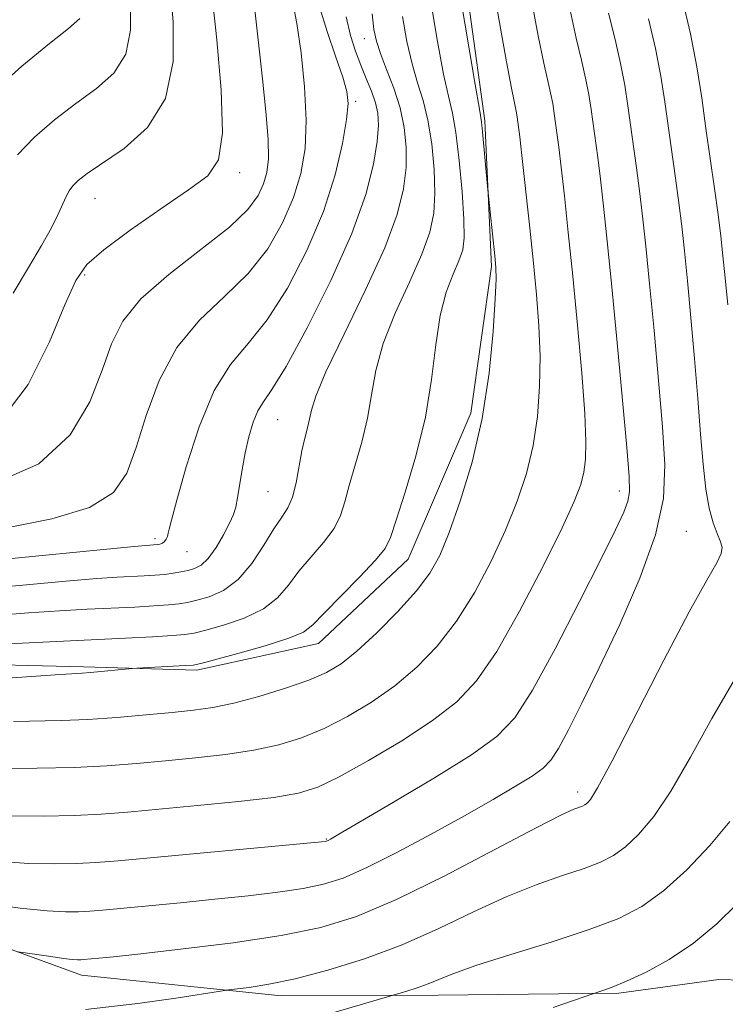
# Model space of a CAD drawing. Extents: x 2127300 to 2130200, y 342300 to 345200.
# Drawn here: x 2128268 to 2128350, y 343175 to 343290 of the extents above; entities that cross this region are included whole.
import ezdxf

# ---------------------------------------------------------------- set-up
doc = ezdxf.new("R2010")
doc.units = 0
doc.header["$MEASUREMENT"] = 0
for name, color, linetype, lineweight in [('DTM HARD BREAKLINE', 7, 'Continuous', 0), ('DTM SPOT ELEVATION', 2, 'Continuous', 13), ('INDEX CONTOUR', 41, 'Continuous', 13), ('INTERMEDIATE CONTOUR', 44, 'Continuous', 0)]:
    doc.layers.add(name, color=color, linetype=linetype, lineweight=lineweight)

msp = doc.modelspace()

# ---------------------------------------------------------------- linework, layer by layer
at = {"layer": 'DTM HARD BREAKLINE'}
for points in [[(2128349.689, 343177.807, 870.721), (2128355.221, 343177.643, 869.036), (2128363.576, 343177.888, 867.351), (2128373.625, 343182.856, 865.666), (2128386.421, 343193.75, 865.142), (2128396.45, 343209.123, 864.917), (2128399.226, 343222.766, 864.468), (2128399.446, 343238.417, 863.906), (2128398.465, 343260.744, 863.344), (2128395.473, 343273.511, 862.933), (2128389.836, 343288.794, 862.521), (2128380.015, 343314.483, 862.109), (2128369.277, 343339.966, 862.296), (2128343.404, 343379.324, 862.258), (2128325.262, 343410.686, 862.446), (2128306.284, 343436.568, 862.109), (2128285.745, 343457.379, 861.622), (2128268.834, 343470.263, 860.873), (2128245.481, 343482.406, 860.311), (2128224.517, 343489.824, 859.675), (2128199.534, 343498.751, 859.487), (2128176.535, 343506.803, 858.851)], [(2128229.755, 343218.583, 892.216), (2128245.153, 343215.15, 891.467), (2128259.601, 343214.672, 890.868), (2128275.555, 343214.282, 890.268), (2128288.77, 343213.909, 889.669), (2128302.972, 343216.996, 889.257), (2128313.427, 343226.856, 889.145), (2128320.755, 343243.889, 888.696), (2128323.147, 343261.033, 888.246), (2128322.384, 343278.035, 887.759), (2128318.878, 343303.418, 887.348), (2128313.507, 343318.433, 886.748), (2128311.427, 343326.283, 886.411)], [(2128349.689, 343177.807, 870.721), (2128338.005, 343176.185, 871.771), (2128316.947, 343175.964, 873.384), (2128298.633, 343175.906, 875.484), (2128275.333, 343178.299, 877.359), (2128252.039, 343186.784, 879.31), (2128220.339, 343189.626, 880.472), (2128204.543, 343189.799, 880.735)]]:
    msp.add_polyline3d(points, dxfattribs=at)
at = {"layer": 'DTM SPOT ELEVATION'}
for p in [(2128308.31, 343287.63, 894.7), (2128307.32, 343280.28, 897.7), (2128293.78, 343271.97, 903.6), (2128276.9, 343268.98, 905.2), (2128275.67, 343260.03, 903.7), (2128298.21, 343243.13, 895.1), (2128297.07, 343234.74, 895.1), (2128338.09, 343234.81, 882.6), (2128345.88, 343230.11, 879.1), (2128283.88, 343229.25, 898.4), (2128287.64, 343227.73, 897.2), (2128333.23, 343199.68, 878.5), (2128303.87, 343194.19, 882.1)]:
    msp.add_point(p, dxfattribs=at)
at = {"layer": 'INDEX CONTOUR'}
for points in [[(2128252.716, 343212.004, 890), (2128272.232, 343213.361, 890), (2128275.386, 343213.558, 890), (2128276.376, 343213.632, 890), (2128281.219, 343214.089, 890), (2128281.782, 343214.13, 890), (2128287.421, 343214.432, 890), (2128288.363, 343214.503, 890), (2128289.258, 343214.676, 890), (2128290.834, 343215.093, 890), (2128293.544, 343215.835, 890), (2128296.744, 343216.75, 890), (2128299.516, 343217.628, 890), (2128301.217, 343218.353, 890), (2128302.322, 343219.191, 890), (2128303.584, 343220.5, 890), (2128307.747, 343224.75, 890), (2128309.63, 343226.733, 890), (2128310.733, 343228.1, 890), (2128311.369, 343229.403, 890), (2128312.035, 343231.415, 890), (2128313.091, 343234.687, 890), (2128314.34, 343238.879, 890), (2128315.444, 343243.43, 890), (2128316.166, 343247.841, 890), (2128316.658, 343251.861, 890), (2128317.17, 343255.304, 890), (2128317.878, 343258.033, 890), (2128318.669, 343260.123, 890), (2128319.357, 343261.698, 890), (2128319.793, 343262.955, 890), (2128319.974, 343264.382, 890), (2128319.937, 343266.54, 890), (2128319.723, 343269.753, 890), (2128319.389, 343273.407, 890), (2128319.001, 343276.65, 890), (2128318.599, 343278.931, 890), (2128318.143, 343280.89, 890), (2128317.569, 343283.466, 890), (2128316.85, 343287.278, 890), (2128316.098, 343291.674, 890)], [(2128266.601, 343230.529, 900), (2128271.857, 343231.554, 900), (2128276.249, 343232.899, 900), (2128279.032, 343234.628, 900), (2128280.61, 343236.896, 900), (2128281.678, 343239.88, 900), (2128282.845, 343243.633, 900), (2128284.368, 343247.713, 900), (2128286.421, 343251.556, 900), (2128289.077, 343254.751, 900), (2128292.005, 343257.51, 900), (2128294.776, 343260.198, 900), (2128297.043, 343263.091, 900), (2128298.784, 343266.106, 900), (2128300.06, 343269.07, 900), (2128300.926, 343271.891, 900), (2128301.412, 343274.801, 900), (2128301.54, 343278.114, 900), (2128301.349, 343281.987, 900), (2128300.946, 343285.952, 900), (2128300.449, 343289.386, 900), (2128299.967, 343291.825, 900)], [(2128263.876, 343186.698, 880), (2128268.14, 343186.128, 880), (2128271.289, 343185.808, 880), (2128273.449, 343185.698, 880), (2128274.983, 343185.71, 880), (2128276.27, 343185.774, 880), (2128277.758, 343185.894, 880), (2128286.854, 343186.754, 880), (2128290.89, 343187.155, 880), (2128294.75, 343187.565, 880), (2128298.231, 343187.984, 880), (2128301.18, 343188.416, 880), (2128303.564, 343188.904, 880), (2128305.831, 343189.634, 880), (2128308.548, 343190.829, 880), (2128312.095, 343192.617, 880), (2128316.1, 343194.757, 880), (2128320.003, 343196.911, 880), (2128323.333, 343198.797, 880), (2128325.977, 343200.347, 880), (2128327.913, 343201.547, 880), (2128329.181, 343202.451, 880), (2128330.078, 343203.393, 880), (2128330.963, 343204.777, 880), (2128332.144, 343206.953, 880), (2128333.717, 343210.054, 880), (2128335.725, 343214.16, 880), (2128338.119, 343219.217, 880), (2128340.483, 343224.638, 880), (2128342.31, 343229.702, 880), (2128343.227, 343233.939, 880), (2128343.397, 343237.878, 880), (2128343.119, 343242.299, 880), (2128342.655, 343247.713, 880), (2128342.124, 343253.556, 880), (2128341.607, 343258.996, 880), (2128341.168, 343263.395, 880), (2128340.79, 343266.897, 880), (2128340.439, 343269.843, 880), (2128340.086, 343272.524, 880), (2128339.083, 343279.786, 880), (2128338.715, 343282.18, 880), (2128338.228, 343284.729, 880), (2128337.575, 343287.527, 880), (2128336.813, 343290.602, 880)], [(2128264.717, 343281.157, 910), (2128268.36, 343284.419, 910), (2128271.571, 343287.055, 910), (2128273.8, 343288.801, 910), (2128275.131, 343289.964, 910)]]:
    msp.add_polyline3d(points, dxfattribs=at)
at = {"layer": 'INTERMEDIATE CONTOUR'}
for points in [[(2128267.067, 343196.885, 884), (2128270.834, 343196.868, 884), (2128274.453, 343196.935, 884), (2128277.595, 343197.086, 884), (2128280.679, 343197.327, 884), (2128288.84, 343198.096, 884), (2128293.622, 343198.576, 884), (2128297.755, 343199.052, 884), (2128300.64, 343199.526, 884), (2128302.884, 343200.228, 884), (2128305.394, 343201.442, 884), (2128308.808, 343203.343, 884), (2128312.676, 343205.662, 884), (2128316.278, 343208.017, 884), (2128319.095, 343210.197, 884), (2128321.423, 343212.674, 884), (2128323.761, 343216.088, 884), (2128326.444, 343220.789, 884), (2128329.15, 343225.963, 884), (2128331.394, 343230.508, 884), (2128332.819, 343233.604, 884), (2128333.575, 343235.568, 884), (2128333.939, 343237, 884), (2128334.138, 343238.493, 884), (2128334.184, 343240.595, 884), (2128334.038, 343243.847, 884), (2128333.682, 343248.566, 884), (2128333.185, 343254.177, 884), (2128332.639, 343259.882, 884), (2128332.121, 343264.994, 884), (2128331.665, 343269.277, 884), (2128331.289, 343272.605, 884), (2128331.007, 343274.932, 884), (2128330.474, 343278.883, 884), (2128330.296, 343280.043, 884), (2128330.06, 343281.278, 884), (2128329.264, 343284.767, 884), (2128328.62, 343287.925, 884), (2128326.79, 343297.799, 884)], [(2128265.864, 343202.42, 886), (2128270.139, 343202.451, 886), (2128274.466, 343202.546, 886), (2128278.288, 343202.737, 886), (2128281.734, 343203.005, 886), (2128285.105, 343203.32, 886), (2128288.616, 343203.662, 886), (2128292.128, 343204.059, 886), (2128295.417, 343204.552, 886), (2128298.33, 343205.184, 886), (2128300.998, 343206.011, 886), (2128303.624, 343207.096, 886), (2128306.361, 343208.483, 886), (2128309.145, 343210.155, 886), (2128311.865, 343212.076, 886), (2128314.428, 343214.236, 886), (2128316.83, 343216.717, 886), (2128319.087, 343219.623, 886), (2128321.204, 343222.997, 886), (2128323.13, 343226.626, 886), (2128324.802, 343230.235, 886), (2128326.17, 343233.622, 886), (2128327.234, 343236.868, 886), (2128328.009, 343240.129, 886), (2128328.513, 343243.523, 886), (2128328.773, 343247.018, 886), (2128328.82, 343250.544, 886), (2128328.688, 343254.075, 886), (2128328.41, 343257.762, 886), (2128328.019, 343261.798, 886), (2128327.558, 343266.23, 886), (2128326.715, 343273.985, 886), (2128326.468, 343276.136, 886), (2128326.17, 343278.432, 886), (2128326.086, 343278.975, 886), (2128325.976, 343279.552, 886), (2128325.807, 343280.307, 886), (2128325.489, 343281.849, 886), (2128324.917, 343284.904, 886), (2128323.014, 343295.629, 886)], [(2128265.076, 343235.674, 902), (2128270.317, 343238.003, 902), (2128273.996, 343241.354, 902), (2128276.305, 343245.217, 902), (2128277.743, 343248.925, 902), (2128278.823, 343251.99, 902), (2128280.123, 343254.63, 902), (2128282.237, 343257.243, 902), (2128285.505, 343260.103, 902), (2128289.257, 343263.003, 902), (2128292.57, 343265.614, 902), (2128294.741, 343267.691, 902), (2128295.943, 343269.322, 902), (2128296.571, 343270.681, 902), (2128296.951, 343271.978, 902), (2128297.131, 343273.577, 902), (2128297.092, 343275.878, 902), (2128296.833, 343279.124, 902), (2128296.437, 343282.933, 902), (2128295.097, 343294.883, 902)], [(2128267.342, 343257.908, 906), (2128269.121, 343260.898, 906), (2128270.666, 343263.471, 906), (2128271.8, 343265.533, 906), (2128272.578, 343267.122, 906), (2128273.51, 343269.185, 906), (2128273.877, 343269.851, 906), (2128274.309, 343270.43, 906), (2128274.934, 343271.049, 906), (2128275.993, 343271.867, 906), (2128280.307, 343274.775, 906), (2128283.033, 343277.231, 906), (2128285.134, 343280.618, 906), (2128286.03, 343284.96, 906), (2128286.025, 343289.583, 906), (2128285.644, 343293.636, 906)], [(2128267.363, 343207.891, 888), (2128272.954, 343208.023, 888), (2128276.06, 343208.152, 888), (2128279.449, 343208.387, 888), (2128282.847, 343208.683, 888), (2128285.901, 343208.974, 888), (2128288.391, 343209.227, 888), (2128290.634, 343209.543, 888), (2128293.079, 343210.052, 888), (2128296.019, 343210.841, 888), (2128299.111, 343211.794, 888), (2128301.854, 343212.749, 888), (2128303.913, 343213.623, 888), (2128305.615, 343214.648, 888), (2128307.453, 343216.136, 888), (2128309.762, 343218.275, 888), (2128312.237, 343220.76, 888), (2128314.413, 343223.159, 888), (2128315.964, 343225.205, 888), (2128317.11, 343227.289, 888), (2128318.21, 343229.963, 888), (2128319.52, 343233.639, 888), (2128320.893, 343238.168, 888), (2128322.079, 343243.258, 888), (2128322.888, 343248.554, 888), (2128323.361, 343253.441, 888), (2128323.603, 343257.24, 888), (2128323.7, 343259.53, 888), (2128323.68, 343260.919, 888), (2128323.556, 343262.27, 888), (2128322.731, 343269.986, 888), (2128322.122, 343276.725, 888), (2128321.985, 343277.922, 888), (2128321.751, 343279.379, 888), (2128321.257, 343282.263, 888), (2128319.426, 343293.163, 888)], [(2128265.779, 343242.937, 904), (2128269.091, 343247.262, 904), (2128271.593, 343252.219, 904), (2128273.38, 343256.561, 904), (2128274.643, 343259.392, 904), (2128275.939, 343261.238, 904), (2128277.922, 343262.977, 904), (2128280.993, 343265.251, 904), (2128284.567, 343267.761, 904), (2128287.808, 343269.973, 904), (2128290.051, 343271.617, 904), (2128291.307, 343273.482, 904), (2128291.755, 343276.62, 904), (2128291.595, 343281.655, 904), (2128291.098, 343287.484, 904), (2128290.555, 343292.575, 904)], [(2128350.728, 343256.555, 876), (2128350.43, 343259.695, 876), (2128350.171, 343262.265, 876), (2128349.91, 343264.577, 876), (2128349.588, 343267.082, 876), (2128349.166, 343270.116, 876), (2128348.178, 343277.132, 876), (2128347.691, 343280.689, 876), (2128347.134, 343284.316, 876), (2128346.396, 343288.18, 876), (2128345.42, 343292.34, 876)], [(2128263.973, 343226.639, 898), (2128281.466, 343228.345, 898), (2128284.17, 343228.574, 898), (2128284.462, 343228.627, 898), (2128284.759, 343228.727, 898), (2128285.019, 343228.906, 898), (2128285.213, 343229.181, 898), (2128285.349, 343229.523, 898), (2128285.444, 343229.89, 898), (2128285.545, 343230.351, 898), (2128285.809, 343231.426, 898), (2128286.426, 343233.746, 898), (2128287.528, 343237.647, 898), (2128289.029, 343242.288, 898), (2128290.792, 343246.536, 898), (2128292.704, 343249.597, 898), (2128294.76, 343252.041, 898), (2128296.982, 343254.781, 898), (2128299.345, 343258.491, 898), (2128301.625, 343262.889, 898), (2128303.549, 343267.458, 898), (2128304.911, 343271.723, 898), (2128305.767, 343275.383, 898), (2128306.239, 343278.184, 898), (2128306.422, 343280.027, 898), (2128306.293, 343281.443, 898), (2128305.806, 343283.122, 898), (2128304.961, 343285.557, 898), (2128303.97, 343288.457, 898), (2128303.091, 343291.333, 898)], [(2128265.903, 343191.556, 882), (2128269.178, 343191.346, 882), (2128272.142, 343191.283, 882), (2128274.718, 343191.323, 882), (2128276.979, 343191.434, 882), (2128279.594, 343191.646, 882), (2128303.742, 343193.915, 882), (2128303.855, 343193.938, 882), (2128303.963, 343193.973, 882), (2128304.093, 343194.03, 882), (2128304.375, 343194.181, 882), (2128305.357, 343194.748, 882), (2128307.691, 343196.111, 882), (2128311.714, 343198.476, 882), (2128316.504, 343201.344, 882), (2128320.824, 343204.036, 882), (2128323.783, 343206.145, 882), (2128325.875, 343208.344, 882), (2128327.94, 343211.574, 882), (2128330.581, 343216.407, 882), (2128333.445, 343221.935, 882), (2128335.943, 343226.883, 882), (2128337.622, 343230.275, 882), (2128338.583, 343232.345, 882), (2128339.064, 343233.631, 882), (2128339.264, 343234.733, 882), (2128339.223, 343236.509, 882), (2128338.943, 343239.884, 882), (2128338.441, 343245.403, 882), (2128337.82, 343252.104, 882), (2128337.196, 343258.646, 882), (2128336.666, 343263.959, 882), (2128336.23, 343268.058, 882), (2128335.864, 343271.224, 882), (2128335.547, 343273.728, 882), (2128334.778, 343279.335, 882), (2128334.506, 343281.111, 882), (2128334.144, 343283.003, 882), (2128333.652, 343285.12, 882), (2128333.038, 343287.684, 882), (2128332.323, 343290.946, 882)], [(2128267.831, 343274.054, 908), (2128269.825, 343276.103, 908), (2128272.176, 343278.143, 908), (2128274.662, 343280.054, 908), (2128277.053, 343281.788, 908), (2128279.082, 343283.598, 908), (2128280.472, 343285.808, 908), (2128281.045, 343288.619, 908), (2128281.025, 343291.725, 908)], [(2128262.571, 343223.278, 896), (2128273.479, 343224.291, 896), (2128277.105, 343224.587, 896), (2128279.492, 343224.744, 896), (2128282.61, 343224.9, 896), (2128283.888, 343224.981, 896), (2128285.023, 343225.082, 896), (2128286.027, 343225.213, 896), (2128286.925, 343225.369, 896), (2128287.743, 343225.542, 896), (2128288.515, 343225.757, 896), (2128289.288, 343226.165, 896), (2128290.112, 343226.949, 896), (2128291.01, 343228.208, 896), (2128291.88, 343229.688, 896), (2128292.591, 343231.049, 896), (2128293.049, 343232.063, 896), (2128293.327, 343232.942, 896), (2128293.537, 343234.009, 896), (2128294.063, 343237.312, 896), (2128294.422, 343239.253, 896), (2128294.856, 343241.142, 896), (2128295.356, 343242.833, 896), (2128295.908, 343244.187, 896), (2128296.552, 343245.234, 896), (2128297.542, 343246.672, 896), (2128299.189, 343249.365, 896), (2128301.641, 343253.855, 896), (2128304.414, 343259.384, 896), (2128306.862, 343264.871, 896), (2128308.489, 343269.434, 896), (2128309.391, 343272.981, 896), (2128309.813, 343275.621, 896), (2128309.961, 343277.499, 896), (2128309.887, 343278.899, 896), (2128309.605, 343280.141, 896), (2128309.139, 343281.488, 896), (2128308.55, 343282.957, 896), (2128307.909, 343284.511, 896), (2128307.279, 343286.142, 896), (2128306.699, 343287.972, 896), (2128306.198, 343290.158, 896)], [(2128264.814, 343216.886, 892), (2128268.382, 343217.072, 892), (2128280.456, 343217.642, 892), (2128283.608, 343217.809, 892), (2128285.934, 343217.946, 892), (2128287.381, 343218.062, 892), (2128288.455, 343218.239, 892), (2128289.804, 343218.576, 892), (2128291.874, 343219.154, 892), (2128294.31, 343219.983, 892), (2128296.555, 343221.054, 892), (2128298.204, 343222.352, 892), (2128299.46, 343223.832, 892), (2128300.678, 343225.44, 892), (2128302.107, 343227.122, 892), (2128303.569, 343228.807, 892), (2128304.779, 343230.421, 892), (2128305.543, 343231.943, 892), (2128306.04, 343233.547, 892), (2128306.539, 343235.461, 892), (2128308.012, 343240.526, 892), (2128308.686, 343243.313, 892), (2128309.153, 343246.049, 892), (2128309.653, 343248.878, 892), (2128310.508, 343252.019, 892), (2128311.916, 343255.575, 892), (2128313.57, 343259.206, 892), (2128315.036, 343262.455, 892), (2128315.979, 343265.025, 892), (2128316.441, 343267.237, 892), (2128316.562, 343269.567, 892), (2128316.464, 343272.345, 892), (2128316.185, 343275.319, 892), (2128315.746, 343278.091, 892), (2128315.174, 343280.389, 892), (2128314.53, 343282.458, 892), (2128313.881, 343284.669, 892), (2128313.288, 343287.291, 892), (2128312.771, 343290.184, 892)], [(2128265.225, 343220.267, 894), (2128269.147, 343220.588, 894), (2128272.743, 343220.83, 894), (2128275.995, 343221.004, 894), (2128281.533, 343221.271, 894), (2128283.748, 343221.395, 894), (2128285.479, 343221.514, 894), (2128286.704, 343221.638, 894), (2128287.69, 343221.804, 894), (2128288.774, 343222.059, 894), (2128290.204, 343222.473, 894), (2128291.876, 343223.215, 894), (2128293.595, 343224.48, 894), (2128295.191, 343226.351, 894), (2128296.597, 343228.473, 894), (2128297.772, 343230.381, 894), (2128298.691, 343231.756, 894), (2128299.391, 343232.863, 894), (2128299.928, 343234.11, 894), (2128300.354, 343235.786, 894), (2128301.043, 343239.507, 894), (2128301.376, 343240.984, 894), (2128301.683, 343242.173, 894), (2128301.927, 343243.195, 894), (2128302.14, 343244.256, 894), (2128302.647, 343245.896, 894), (2128303.845, 343248.734, 894), (2128305.953, 343253.118, 894), (2128308.47, 343258.288, 894), (2128310.715, 343263.213, 894), (2128312.164, 343267.096, 894), (2128312.907, 343270.092, 894), (2128313.188, 343272.594, 894), (2128313.205, 343274.938, 894), (2128312.982, 343277.232, 894), (2128312.492, 343279.531, 894), (2128311.749, 343281.847, 894), (2128310.917, 343284.025, 894), (2128310.193, 343285.871, 894), (2128309.726, 343287.303, 894), (2128309.443, 343288.694, 894), (2128309.223, 343290.528, 894)], [(2128267.886, 343181.035, 878), (2128268.746, 343180.921, 878), (2128271.732, 343180.465, 878), (2128273.224, 343180.256, 878), (2128274.244, 343180.138, 878), (2128274.862, 343180.097, 878), (2128275.248, 343180.098, 878), (2128275.56, 343180.113, 878), (2128277.32, 343180.276, 878), (2128279.056, 343180.455, 878), (2128282.237, 343180.8, 878), (2128287.164, 343181.358, 878), (2128292.999, 343182.085, 878), (2128298.619, 343182.917, 878), (2128303.238, 343183.851, 878), (2128307.418, 343185.143, 878), (2128312.058, 343187.115, 878), (2128317.709, 343189.907, 878), (2128323.537, 343192.951, 878), (2128328.36, 343195.5, 878), (2128331.308, 343197, 878), (2128332.753, 343197.663, 878), (2128333.76, 343198.041, 878), (2128334.062, 343198.197, 878), (2128334.342, 343198.399, 878), (2128334.718, 343198.822, 878), (2128335.544, 343200.182, 878), (2128337.235, 343203.332, 878), (2128343.268, 343215.054, 878), (2128346.229, 343220.708, 878), (2128348.269, 343224.394, 878), (2128349.443, 343226.424, 878), (2128349.972, 343227.506, 878), (2128350.064, 343228.264, 878), (2128349.857, 343228.985, 878), (2128349.472, 343229.869, 878), (2128349.021, 343231.1, 878), (2128348.568, 343232.793, 878), (2128348.164, 343235.046, 878), (2128347.842, 343237.937, 878), (2128347.557, 343241.467, 878), (2128347.243, 343245.619, 878), (2128346.854, 343250.291, 878), (2128346.427, 343255.042, 878), (2128346.018, 343259.345, 878), (2128345.669, 343262.83, 878), (2128345.35, 343265.737, 878), (2128345.013, 343268.463, 878), (2128344.626, 343271.32, 878), (2128343.387, 343280.237, 878), (2128342.925, 343283.248, 878), (2128342.312, 343286.454, 878), (2128341.497, 343289.933, 878)], [(2128275.8, 343174.279, 876), (2128281.889, 343175, 876), (2128286.594, 343175.665, 876), (2128291.546, 343176.453, 876), (2128292.468, 343176.588, 876), (2128294.875, 343176.879, 876), (2128297.164, 343177.246, 876), (2128300.235, 343177.888, 876), (2128304.045, 343178.88, 876), (2128308.321, 343180.214, 876), (2128312.734, 343181.86, 876), (2128317.005, 343183.756, 876), (2128321.054, 343185.7, 876), (2128324.853, 343187.458, 876), (2128328.354, 343188.85, 876), (2128331.438, 343189.917, 876), (2128333.968, 343190.758, 876), (2128335.879, 343191.483, 876), (2128337.389, 343192.263, 876), (2128338.79, 343193.277, 876), (2128340.329, 343194.718, 876), (2128342.086, 343196.81, 876), (2128344.103, 343199.784, 876), (2128346.393, 343203.739, 876), (2128348.877, 343208.241, 876), (2128351.455, 343212.721, 876)], [(2128304.65, 343173.907, 874), (2128313.268, 343176.448, 874), (2128314.49, 343176.838, 874), (2128315.762, 343177.296, 874), (2128316.998, 343177.81, 874), (2128318.659, 343178.476, 874), (2128321.346, 343179.416, 874), (2128325.4, 343180.7, 874), (2128330.123, 343182.171, 874), (2128334.559, 343183.62, 874), (2128337.998, 343184.926, 874), (2128340.717, 343186.329, 874), (2128343.238, 343188.155, 874), (2128345.94, 343190.615, 874), (2128348.629, 343193.437, 874), (2128350.97, 343196.235, 874)], [(2128330.372, 343174.508, 872), (2128335.08, 343176.168, 872), (2128336.136, 343176.494, 872), (2128337.229, 343176.89, 872), (2128338.895, 343177.583, 872), (2128341.192, 343178.658, 872), (2128343.904, 343180.139, 872), (2128346.743, 343182.031, 872), (2128349.446, 343184.286, 872), (2128351.843, 343186.625, 872)]]:
    msp.add_polyline3d(points, dxfattribs=at)

doc.saveas('drawing.dxf')
